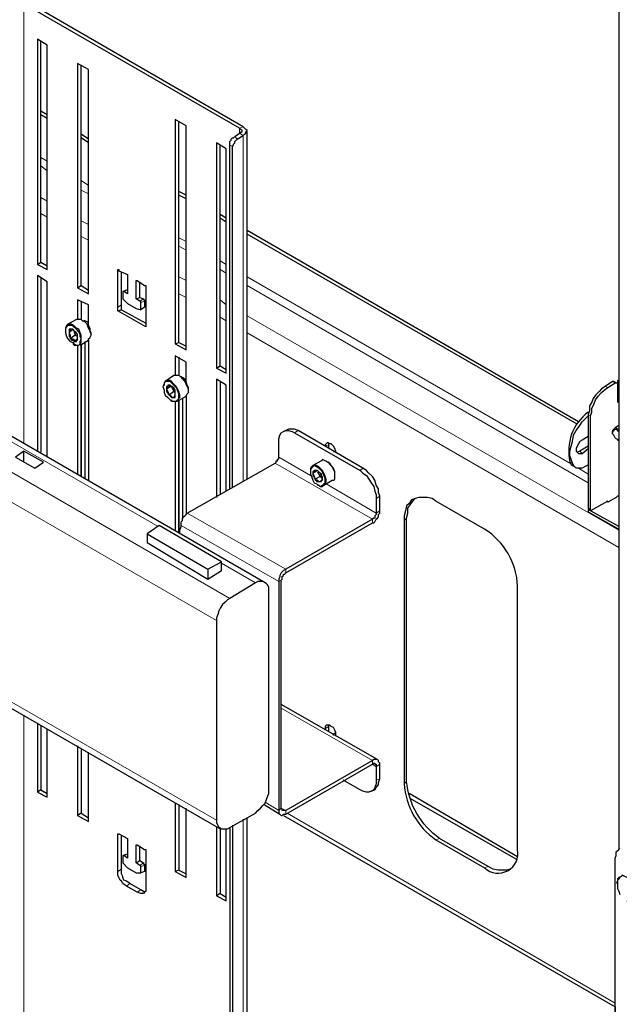
# Model space of a CAD drawing. Units: millimetres. Extents: x 496 to 519.4, y 331.8 to 348.3.
# Drawn here: x 515.5 to 516.2, y 342.7 to 343.8 of the extents above; entities that cross this region are included whole.
import ezdxf

# ---------------------------------------------------------------- set-up
doc = ezdxf.new("R2010")
doc.units = ezdxf.units.MM
doc.layers.add('PDF _Геометрия', color=7, linetype='Continuous')

msp = doc.modelspace()

# ---------------------------------------------------------------- linework, layer by layer
at = {"layer": 'PDF _Геометрия', "lineweight": 25}
for points in [[(516.1793, 345.1025), (516.1793, 345.0955), (516.1793, 342.8636)], [(515.7362, 343.2747), (515.7362, 343.6663), (515.7362, 343.6677), (515.7362, 343.6691), (515.7362, 343.6705), (515.7376, 343.6719), (515.7376, 343.6733), (515.739, 343.6747), (515.7404, 343.6747), (515.7418, 343.6761), (515.7473, 343.6802), (515.7487, 343.6802), (515.7487, 343.6816), (515.7501, 343.6816), (515.7501, 343.683), (515.7487, 343.6844), (515.7473, 343.6858), (515.5015, 343.8275)], [(515.739, 343.2761), (515.739, 343.665), (515.7404, 343.6663), (515.7404, 343.6677), (515.7418, 343.6691), (515.7418, 343.6705), (515.7432, 343.6719), (515.7446, 343.6733), (515.7515, 343.6775), (515.7529, 343.6788), (515.7543, 343.6802), (515.7543, 343.6816), (515.7557, 343.683), (515.7543, 343.6844), (515.7529, 343.6858), (515.7515, 343.6872), (515.5043, 343.8302)], [(515.5168, 343.5302), (515.5209, 343.533), (515.5209, 343.7844)], [(515.5626, 343.5038), (515.5668, 343.5066), (515.5668, 343.758)], [(515.5279, 343.7011), (515.5209, 343.7052)], [(515.5279, 343.6969), (515.5209, 343.7011)], [(515.6737, 343.44), (515.6779, 343.4413), (515.6779, 343.6927)], [(515.7557, 343.2858), (515.7557, 343.683)], [(515.5751, 343.6733), (515.5668, 343.6788)], [(515.5751, 343.6691), (515.5668, 343.6747)], [(515.7209, 343.4122), (515.7251, 343.415), (515.7251, 343.6663)], [(515.6862, 343.6094), (515.6779, 343.6136)], [(515.6862, 343.6052), (515.6779, 343.6094)], [(515.7321, 343.583), (515.7251, 343.5872)], [(515.7321, 343.5788), (515.7251, 343.583)], [(516.1334, 343.3511), (515.7557, 343.5691)], [(516.1321, 343.3483), (515.7557, 343.565)], [(515.5209, 343.533), (515.5279, 343.5288)], [(515.5279, 343.3108), (515.5279, 343.5108), (515.5168, 343.5177), (515.5168, 343.3177)], [(515.5209, 343.515), (515.5209, 343.3163)], [(515.6084, 343.4775), (515.6126, 343.4788), (515.6126, 343.4844), (515.6126, 343.5219)], [(515.5668, 343.5066), (515.5751, 343.5011)], [(515.6196, 343.5011), (515.6182, 343.5011), (515.614, 343.4997)], [(515.6196, 343.5011), (515.6196, 343.5011)], [(515.6293, 343.4913), (515.6334, 343.4927), (515.6334, 343.5108)], [(515.5751, 343.4608), (515.5751, 343.4844), (515.5626, 343.49), (515.5626, 343.4677)], [(515.6334, 343.4927), (515.6376, 343.4913), (515.6376, 343.49), (515.639, 343.49), (515.639, 343.4886), (515.639, 343.4816), (515.6348, 343.4788)], [(515.5668, 343.4886), (515.5668, 343.4677)], [(515.6126, 343.4788), (515.6404, 343.4636)], [(515.7765, 343.1677), (515.2418, 343.4761), (515.239, 343.4775), (515.2362, 343.4775), (515.2334, 343.4775), (515.2307, 343.4761), (515.2015, 343.458), (515.1987, 343.4566), (515.1959, 343.4538), (515.1932, 343.4511), (515.1904, 343.4469), (515.189, 343.4441), (515.1876, 343.44), (515.1862, 343.4358), (515.1862, 343.433), (515.1862, 343.2052), (515.1862, 343.2025), (515.1876, 343.1997), (515.189, 343.1969), (515.1904, 343.1955), (515.7251, 342.8872)], [(515.5751, 343.4441), (515.5751, 343.4455), (515.5765, 343.4469), (515.5779, 343.4497), (515.5779, 343.4525), (515.5765, 343.4552), (515.5751, 343.458), (515.5737, 343.4622), (515.5709, 343.465), (515.5682, 343.4663), (515.5668, 343.4677), (515.564, 343.4677), (515.5612, 343.4677), (515.5515, 343.4622)], [(515.5571, 343.44), (515.5584, 343.44), (515.5584, 343.4386), (515.5612, 343.4386), (515.564, 343.4386), (515.5654, 343.44), (515.5668, 343.4413), (515.5668, 343.4441), (515.5668, 343.4469), (515.5668, 343.4497), (515.5654, 343.4525), (515.564, 343.4566), (515.5612, 343.458), (515.5584, 343.4608), (515.5557, 343.4622), (515.5543, 343.4622), (515.5515, 343.4622), (515.5501, 343.4608), (515.5487, 343.458), (515.5487, 343.4552)], [(515.5598, 343.4497), (515.5543, 343.4455), (515.5571, 343.4455), (515.5598, 343.4441), (515.5598, 343.4427), (515.5626, 343.4455), (515.5626, 343.4469), (515.5626, 343.4511), (515.5598, 343.4538), (515.5571, 343.4566), (515.5543, 343.4566), (515.5543, 343.4552), (515.5529, 343.4525), (515.5571, 343.4566)], [(515.5682, 343.4663), (515.5682, 343.4663)], [(515.5682, 343.4663), (515.5696, 343.4663), (515.5723, 343.4636), (515.5751, 343.4608), (515.5765, 343.458), (515.5765, 343.4538), (515.5779, 343.4511)], [(515.5751, 343.4636), (515.5737, 343.465), (515.5709, 343.4663), (515.5696, 343.4663)], [(515.5487, 343.4552), (515.5487, 343.4552)], [(515.5529, 343.4525), (515.5543, 343.4497), (515.5543, 343.4455)], [(515.5584, 343.4552), (515.5598, 343.4497), (515.5626, 343.4483)], [(515.5779, 343.4511), (515.5779, 343.4511)], [(515.5626, 343.4386), (515.5626, 343.2913)], [(515.5654, 343.4386), (515.5751, 343.4441), (515.5751, 343.2844)], [(515.5709, 343.4427), (515.5709, 343.2872)], [(515.6779, 343.4413), (515.6862, 343.4372)], [(515.6862, 343.3969), (515.6862, 343.4191), (515.6737, 343.4261), (515.6737, 343.4038)], [(515.6779, 343.4247), (515.6779, 343.4038)], [(515.7251, 343.415), (515.7321, 343.4108)], [(515.6862, 343.3802), (515.6876, 343.383), (515.689, 343.3844), (515.689, 343.3886), (515.6876, 343.3913), (515.6862, 343.3941), (515.6848, 343.3969), (515.6821, 343.3997), (515.6807, 343.4025), (515.6779, 343.4038), (515.6751, 343.4038), (515.6737, 343.4038), (515.6723, 343.4038), (515.6626, 343.3969)], [(515.689, 343.3858), (515.689, 343.3872), (515.689, 343.39), (515.6876, 343.3927), (515.6862, 343.3969), (515.6834, 343.3997), (515.6821, 343.4011), (515.6807, 343.4025), (515.6793, 343.4025)], [(515.6862, 343.3997), (515.6848, 343.3997), (515.6834, 343.4011), (515.6807, 343.4011)], [(515.6696, 343.3761), (515.6696, 343.3747), (515.6723, 343.3747), (515.6751, 343.3747), (515.6765, 343.3747), (515.6779, 343.3775), (515.6793, 343.3788), (515.6793, 343.3816), (515.6779, 343.3858), (515.6765, 343.3886), (515.6751, 343.3913), (515.6723, 343.3941), (515.6696, 343.3969), (515.6682, 343.3983), (515.6654, 343.3983), (515.6626, 343.3969), (515.6612, 343.3955), (515.6612, 343.3941), (515.6598, 343.3913)], [(515.6598, 343.3913), (515.6598, 343.3913)], [(515.6723, 343.3858), (515.6668, 343.3816), (515.6682, 343.3816), (515.6709, 343.3788), (515.6723, 343.3788), (515.6737, 343.3816), (515.6737, 343.383), (515.6737, 343.3872), (515.6723, 343.39), (515.6709, 343.39), (515.6682, 343.3913), (515.6668, 343.3927), (515.6654, 343.3913), (515.664, 343.3886), (515.6682, 343.3913)], [(515.6696, 343.3913), (515.6723, 343.3858), (515.6737, 343.3844)], [(515.7321, 343.2719), (515.7321, 343.3927), (515.7209, 343.3997), (515.7209, 343.265)], [(515.7251, 343.3969), (515.7251, 343.2677)], [(516.1765, 343.3955), (516.1737, 343.3969), (516.1723, 343.3969), (516.164, 343.3913), (516.1598, 343.3886), (516.1571, 343.3858), (516.1529, 343.3816), (516.1501, 343.3775), (516.1487, 343.3733), (516.1459, 343.3691), (516.1459, 343.3636), (516.1446, 343.3594), (516.1446, 343.2525), (516.1473, 343.2497)], [(516.1668, 343.2608), (516.1473, 343.2497), (516.1473, 343.358), (516.1487, 343.3622), (516.1487, 343.3663), (516.1515, 343.3719), (516.1529, 343.3761), (516.1557, 343.3802), (516.1598, 343.3844), (516.1626, 343.3872), (516.1668, 343.39), (516.1751, 343.3955), (516.1765, 343.3955), (516.1779, 343.3955), (516.1779, 343.3941), (516.1779, 343.3733), (516.1793, 343.3747), (516.1779, 343.3761)], [(516.1793, 343.3983), (516.1779, 343.3983), (516.1779, 343.3969), (516.1779, 343.3955), (516.1793, 343.3955)], [(516.1779, 343.3955), (516.1779, 343.3955)], [(516.1779, 343.3927), (516.1779, 343.3927)], [(516.1779, 343.3927), (516.1793, 343.3927)], [(515.664, 343.3886), (515.6654, 343.3858), (515.6668, 343.3816)], [(515.6765, 343.3747), (515.6862, 343.3802), (515.6862, 343.2455)], [(515.6737, 343.3747), (515.6737, 343.2275)], [(515.6821, 343.3775), (515.6821, 343.24)], [(516.1779, 343.3761), (516.1779, 343.3761)], [(516.1446, 343.3011), (516.1432, 343.3011), (516.1404, 343.2997), (516.1376, 343.2983), (516.1348, 343.2983), (516.1334, 343.2983), (516.1307, 343.2983), (516.1293, 343.2997), (516.1279, 343.3011), (516.1265, 343.3038), (516.1251, 343.308), (516.1237, 343.3122), (516.1237, 343.3177), (516.1251, 343.3233), (516.1265, 343.3288), (516.1279, 343.3358), (516.1307, 343.3413), (516.1348, 343.3469), (516.1376, 343.3511), (516.1432, 343.3566), (516.1446, 343.358)], [(516.1793, 343.3427), (516.1779, 343.3427), (516.1765, 343.3441), (516.1751, 343.3441), (516.1737, 343.3427), (516.1723, 343.3413), (516.1723, 343.34), (516.1723, 343.3386)], [(516.1793, 343.3469), (516.1751, 343.3441)], [(515.6793, 343.2247), (515.6793, 343.2275), (515.6807, 343.2316), (515.6807, 343.233), (515.6807, 343.2344), (515.6807, 343.2372), (515.6821, 343.2386), (515.6821, 343.2413), (515.6834, 343.2427), (515.6848, 343.2441), (515.6862, 343.2455), (515.6876, 343.2469), (515.7876, 343.3038), (515.789, 343.3052), (515.789, 343.3066), (515.7904, 343.3066), (515.7904, 343.308), (515.7918, 343.3094), (515.7918, 343.3108), (515.7918, 343.3275), (515.7918, 343.3316), (515.7932, 343.3358), (515.7946, 343.3386), (515.7973, 343.34), (515.8001, 343.3413), (515.8029, 343.3413), (515.8071, 343.34), (515.8098, 343.3386), (515.8848, 343.2955), (515.8876, 343.2927), (515.8918, 343.29), (515.8946, 343.2858), (515.8973, 343.2816), (515.9001, 343.2775), (515.9015, 343.2719), (515.9029, 343.2677), (515.9029, 343.2636), (515.9029, 343.2469), (515.9029, 343.2455), (515.9015, 343.2441), (515.9015, 343.2427), (515.9015, 343.2413), (515.9001, 343.2413), (515.8987, 343.24), (515.8001, 343.183), (515.7973, 343.1816), (515.7959, 343.1802), (515.7946, 343.1788), (515.7932, 343.1761), (515.7932, 343.1747), (515.7918, 343.1719), (515.7918, 343.1705), (515.7918, 343.1691), (515.7918, 342.908), (515.7918, 342.9066), (515.7918, 342.9052), (515.7932, 342.9038), (515.7946, 342.9025), (515.7959, 342.9025), (515.7973, 342.9038), (515.8001, 342.9038), (515.8987, 342.9608), (515.9001, 342.9622), (515.9015, 342.9622), (515.9015, 342.9608), (515.9029, 342.9608), (515.9029, 342.9594), (515.9029, 342.958), (515.9029, 342.9427), (515.9029, 342.9386), (515.9015, 342.9344), (515.9001, 342.9316), (515.8973, 342.9302), (515.8946, 342.9288), (515.8918, 342.9288), (515.8876, 342.9302), (515.8848, 342.9316), (515.8654, 342.9427)], [(515.8973, 342.9302), (515.9015, 342.9316), (515.9029, 342.9344), (515.9057, 342.9372), (515.9057, 342.94), (515.9071, 342.9441), (515.9071, 342.9608), (515.9071, 342.9622), (515.9057, 342.9636), (515.9057, 342.965), (515.9043, 342.9663), (515.9029, 342.9663), (515.9015, 342.9663), (515.9001, 342.9663), (515.8987, 342.965), (515.8001, 342.908), (515.7987, 342.908), (515.7973, 342.908), (515.7959, 342.908), (515.7959, 342.9094), (515.7946, 342.9108), (515.7946, 343.1705), (515.7959, 343.1719), (515.7959, 343.1733), (515.7959, 343.1747), (515.7973, 343.1761), (515.7973, 343.1775), (515.7987, 343.1775), (515.8001, 343.1788), (515.8987, 343.2358), (515.9001, 343.2358), (515.9015, 343.2372), (515.9029, 343.24), (515.9043, 343.2413), (515.9057, 343.2427), (515.9057, 343.2455), (515.9071, 343.2469), (515.9071, 343.2497), (515.9071, 343.2663), (515.9057, 343.2705), (515.9057, 343.2747), (515.9029, 343.2788), (515.9015, 343.2844), (515.8987, 343.2886), (515.8946, 343.2927), (515.8918, 343.2955), (515.8876, 343.2983), (515.814, 343.3413), (515.8098, 343.3427), (515.8071, 343.3427), (515.8029, 343.3427), (515.8001, 343.3413), (515.7973, 343.34)], [(516.1446, 343.3344), (516.1376, 343.3302), (516.1348, 343.3288), (516.1334, 343.3261), (516.1321, 343.3233), (516.1307, 343.3205), (516.1307, 343.3177), (516.1321, 343.3163), (516.1334, 343.315), (516.1348, 343.315), (516.1376, 343.315), (516.1446, 343.3205)], [(516.1779, 343.3316), (516.1779, 343.3302), (516.1793, 343.3302), (516.1765, 343.3316), (516.1751, 343.333), (516.1737, 343.3358), (516.1723, 343.3372), (516.1723, 343.34), (516.1737, 343.3413), (516.1751, 343.3427), (516.1765, 343.3427), (516.1779, 343.3413), (516.1793, 343.34)], [(515.8571, 343.3163), (515.8571, 343.3177), (515.8557, 343.3205), (515.8543, 343.3233), (515.8515, 343.3261), (515.8501, 343.3261), (515.8473, 343.3275), (515.8459, 343.3261), (515.8446, 343.3247), (515.8446, 343.3233)], [(515.8487, 343.3275), (515.8487, 343.3247), (515.8487, 343.3205)], [(516.1446, 343.3233), (516.1348, 343.3177), (516.1321, 343.3163)], [(515.5015, 343.3052), (515.5015, 343.3177)], [(515.8571, 343.3177), (515.8543, 343.3163)], [(515.8362, 343.2788), (515.8376, 343.2788), (515.839, 343.2775), (515.8418, 343.2775), (515.8432, 343.2788), (515.8446, 343.2802), (515.8459, 343.283), (515.8459, 343.2858), (515.8446, 343.2886), (515.8432, 343.2927), (515.8418, 343.2955), (515.839, 343.2983), (515.8376, 343.2997), (515.8348, 343.3011), (515.8321, 343.3011), (515.8307, 343.3011), (515.8293, 343.2997), (515.8279, 343.2983), (515.8279, 343.2955), (515.8279, 343.2941)], [(515.8432, 343.2788), (515.8529, 343.2844), (515.8543, 343.2844), (515.8557, 343.2858), (515.8557, 343.2886), (515.8557, 343.2913), (515.8557, 343.2941), (515.8543, 343.2983), (515.8515, 343.3011), (515.8501, 343.3038), (515.8473, 343.3052), (515.8446, 343.3066), (515.8418, 343.308), (515.8404, 343.3066), (515.8307, 343.3011)], [(515.8557, 343.29), (515.8557, 343.2913), (515.8557, 343.2941), (515.8543, 343.2969), (515.8529, 343.2997), (515.8501, 343.3025), (515.8487, 343.3052), (515.8473, 343.3052), (515.8459, 343.3066)], [(515.839, 343.2886), (515.8334, 343.2858), (515.8362, 343.2844), (515.8376, 343.283), (515.839, 343.283), (515.8404, 343.2844), (515.8418, 343.2858), (515.8404, 343.29), (515.839, 343.2927), (515.8376, 343.2941), (515.8362, 343.2955), (515.8334, 343.2955), (515.8321, 343.2941), (515.8307, 343.2927), (515.8362, 343.2955)], [(515.8307, 343.2927), (515.8321, 343.2886), (515.8334, 343.2858)], [(515.8362, 343.2941), (515.839, 343.2886), (515.8404, 343.2872)], [(515.8362, 343.2788), (515.8362, 343.2788)], [(516.1793, 343.2663), (516.1779, 343.2663), (516.1765, 343.265), (516.1668, 343.2594), (516.1654, 343.2608)], [(516.1668, 343.2608), (516.1668, 343.2608)], [(516.1793, 343.2316), (516.1446, 343.2511), (516.1446, 343.2483), (516.1793, 343.2288)], [(516.1459, 343.2511), (516.1446, 343.2511)], [(515.6418, 343.2233), (515.7112, 343.183), (515.7265, 343.1913)], [(515.7112, 343.183), (515.7112, 343.1719)], [(515.7362, 342.8886), (515.7654, 342.9052), (515.7682, 342.908), (515.7709, 342.9108), (515.7737, 342.9136), (515.7765, 342.9163), (515.7779, 342.9205), (515.7793, 342.9247), (515.7807, 342.9275), (515.7807, 342.9316), (515.7807, 343.158), (515.7807, 343.1622), (515.7793, 343.165), (515.7779, 343.1663), (515.7765, 343.1677), (515.7737, 343.1691), (515.7709, 343.1691), (515.7682, 343.1691), (515.7654, 343.1677), (515.7362, 343.1497), (515.7334, 343.1483), (515.7307, 343.1455), (515.7279, 343.1427), (515.7251, 343.1386), (515.7237, 343.1358), (515.7223, 343.1316), (515.7209, 343.1275), (515.7209, 343.1247), (515.7209, 342.8969), (515.7209, 342.8941), (515.7223, 342.8913), (515.7237, 342.8886), (515.7251, 342.8872), (515.7279, 342.8872), (515.7307, 342.8872), (515.7334, 342.8872), (515.7362, 342.8886), (515.7362, 341.9288)], [(515.9043, 342.9663), (515.7946, 343.0288)], [(515.5168, 343.008), (515.5168, 342.9288), (515.5279, 342.9233), (515.5279, 343.0011)], [(515.5209, 343.0052), (515.5209, 342.9316), (515.5168, 342.9288)], [(515.8571, 342.9927), (515.8571, 342.9941), (515.8571, 342.9969), (515.8557, 342.9997), (515.8543, 343.0025), (515.8515, 343.0038), (515.8501, 343.0052), (515.8473, 343.0052), (515.8459, 343.0052), (515.8446, 343.0038), (515.8446, 343.0011), (515.8446, 342.9997)], [(515.8487, 343.0052), (515.8487, 343.0038), (515.8487, 342.9983)], [(515.8571, 342.9941), (515.8543, 342.9941), (515.8543, 342.9955), (515.8571, 342.9969)], [(515.8543, 342.9955), (515.8543, 342.9955)], [(515.5626, 342.9816), (515.5626, 342.9025), (515.5751, 342.8955), (515.5751, 342.9747)], [(515.5668, 342.9788), (515.5668, 342.9052), (515.5626, 342.9025)], [(515.5209, 342.9316), (515.5279, 342.9275)], [(516.064, 342.8552), (515.9404, 342.9275)], [(516.0626, 342.8525), (515.9418, 342.9219)], [(515.6737, 342.9163), (515.6737, 342.8386), (515.6862, 342.8316), (515.6862, 342.9108)], [(515.6779, 342.915), (515.6779, 342.84), (515.6737, 342.8386)], [(515.7751, 342.915), (515.7932, 342.9038)], [(515.5668, 342.9052), (515.5751, 342.8997)], [(515.739, 342.8913), (515.739, 341.9261), (515.7515, 341.9191), (515.7543, 341.9219), (515.7557, 341.9233), (515.7557, 342.8997)], [(515.7973, 342.9025), (516.1751, 342.6844), (516.1751, 342.6233)], [(515.7209, 342.89), (515.7209, 342.8108), (515.7321, 342.8052), (515.7321, 342.8872)], [(515.7251, 342.8886), (515.7251, 342.8136), (515.7209, 342.8108)], [(515.639, 342.815), (515.6348, 342.8177), (515.6223, 342.8247), (515.6182, 342.8275), (515.6154, 342.8288), (515.614, 342.8316), (515.614, 342.833), (515.6126, 342.8358), (515.6126, 342.8413), (515.6126, 342.8788)], [(515.6293, 342.8483), (515.6334, 342.8511), (515.6334, 342.8677)], [(516.1751, 342.4455), (516.1751, 342.8538), (516.1765, 342.8566), (516.1765, 342.8608), (516.1793, 342.8636), (516.1807, 342.865)], [(515.6196, 342.858), (515.6182, 342.858), (515.614, 342.8566)], [(515.6196, 342.858), (515.6196, 342.858)], [(515.6334, 342.8511), (515.6376, 342.8483), (515.6376, 342.8469), (515.639, 342.8469), (515.639, 342.8455), (515.639, 342.8386), (515.6348, 342.8372)], [(515.6779, 342.84), (515.6862, 342.8358)], [(516.189, 342.8052), (516.189, 342.8038), (516.1904, 342.8038), (516.1932, 342.8025), (516.1959, 342.8025), (516.1973, 342.8038), (516.2001, 342.8052), (516.2001, 342.808), (516.2015, 342.8108), (516.2015, 342.8136), (516.2001, 342.8177), (516.1987, 342.8205), (516.1973, 342.8247), (516.1946, 342.8275), (516.1918, 342.8302), (516.189, 342.8316), (516.1862, 342.833), (516.1834, 342.8344), (516.1821, 342.833), (516.1793, 342.8316), (516.1779, 342.8302), (516.1779, 342.8275), (516.1765, 342.8247)], [(516.1807, 342.8316), (516.1793, 342.8302), (516.1779, 342.8288), (516.1779, 342.8261), (516.1779, 342.8233), (516.1779, 342.8191), (516.1793, 342.8163), (516.1807, 342.8122)], [(516.1765, 342.8247), (516.1765, 342.8247)], [(515.7251, 342.8136), (515.7321, 342.8094)]]:
    msp.add_lwpolyline(points, dxfattribs=at)
at = {"layer": 'PDF _Геометрия', "color": 8, "lineweight": 18, "true_color": 0x808080}
for points in [[(515.5015, 343.3275), (515.5015, 343.8275), (515.5043, 343.8302)], [(515.7515, 343.6872), (515.7473, 343.6858), (515.7473, 343.6802), (515.7515, 343.6775), (515.7515, 343.283)], [(515.7418, 343.6761), (515.7446, 343.6733)], [(515.739, 343.665), (515.7362, 343.6663)], [(515.5279, 343.6483), (515.5209, 343.6525)], [(515.5279, 343.6372), (515.5209, 343.6427)], [(515.5751, 343.6205), (515.5668, 343.6261)], [(515.5751, 343.6108), (515.5668, 343.615)], [(515.5279, 343.6025), (515.5209, 343.6066)], [(515.5279, 343.5844), (515.5209, 343.5886)], [(515.5751, 343.5761), (515.5668, 343.5802)], [(515.5751, 343.558), (515.5668, 343.5622)], [(515.6862, 343.5566), (515.6779, 343.5608)], [(515.6862, 343.5469), (515.6779, 343.5511)], [(515.7321, 343.5302), (515.7251, 343.5344)], [(515.7321, 343.5205), (515.7251, 343.5247)], [(515.6098, 343.5233), (515.6084, 343.5233)], [(515.6862, 343.5122), (515.6779, 343.5163)], [(516.1237, 343.3038), (515.7557, 343.5163)], [(515.6196, 343.5011), (515.6154, 343.4997)], [(515.6307, 343.5122), (515.6293, 343.5122)], [(516.1446, 343.2816), (515.7557, 343.5066)], [(515.6334, 343.4886), (515.6376, 343.4913)], [(515.6862, 343.4927), (515.6779, 343.4969)], [(515.7321, 343.4844), (515.7251, 343.49)], [(515.6084, 343.4816), (515.6126, 343.4844)], [(515.639, 343.4886), (515.6348, 343.4872)], [(515.7321, 343.4663), (515.7251, 343.4705)], [(516.1793, 343.2275), (515.7557, 343.4719)], [(516.1793, 343.208), (515.7557, 343.4525)], [(515.7209, 343.1247), (515.1862, 343.433)], [(516.1668, 343.39), (516.164, 343.3913)], [(516.1751, 343.3955), (516.1723, 343.3969)], [(516.1793, 343.3969), (516.1779, 343.3969)], [(516.1779, 343.3927), (516.1793, 343.3927)], [(516.1473, 343.358), (516.1446, 343.3594)], [(515.6543, 343.2316), (515.4571, 343.3455)], [(515.814, 343.3413), (515.8098, 343.3386)], [(515.4265, 343.3288), (515.7362, 343.1497)], [(515.8487, 343.3247), (515.8446, 343.3233)], [(515.7918, 343.3108), (515.8279, 343.29)], [(516.1376, 343.315), (516.1348, 343.3177)], [(515.8987, 343.2358), (515.8987, 343.24), (515.7876, 343.3038)], [(516.1265, 343.3038), (516.1237, 343.3052)], [(515.8848, 343.2955), (515.8876, 343.2983)], [(516.1446, 343.2913), (516.1334, 343.2983)], [(515.8459, 343.2802), (515.9029, 343.2469), (515.9071, 343.2497)], [(515.9071, 343.2663), (515.9029, 343.2636)], [(515.6876, 343.2469), (515.8001, 343.183), (515.8001, 343.1788)], [(515.6807, 343.233), (515.7918, 343.1691), (515.7946, 343.1705)], [(515.9376, 343.2413), (515.9348, 343.2386)], [(515.1862, 343.2052), (515.7209, 342.8969)], [(515.7654, 343.1677), (515.7265, 343.19)], [(515.9071, 342.9608), (515.9029, 342.958), (515.8987, 342.9608), (515.8987, 342.965), (515.7946, 343.0247)], [(515.5015, 343.0163), (515.5015, 342.0691), (515.7362, 341.933)], [(515.8487, 343.0038), (515.8446, 343.0011)], [(515.9029, 342.9427), (515.9071, 342.9441)], [(515.9376, 342.9413), (515.9348, 342.9386)], [(515.7765, 342.9177), (515.7918, 342.908), (515.7946, 342.9108), (515.8001, 342.908), (515.8001, 342.9038)], [(515.7515, 342.8983), (515.7515, 341.9191), (515.7001, 341.8886), (515.6959, 341.8913), (515.6946, 341.8913)], [(516.1751, 342.6886), (515.8015, 342.9052)], [(515.6098, 342.8816), (515.6084, 342.8802)], [(515.9751, 342.8761), (515.9709, 342.8747)], [(515.6307, 342.8691), (515.6293, 342.8691)], [(515.6196, 342.858), (515.6154, 342.8566)], [(515.6084, 342.8386), (515.6126, 342.8413)], [(515.6334, 342.8455), (515.6376, 342.8483)], [(515.639, 342.8455), (515.6348, 342.8441)], [(516.0307, 342.8441), (516.0265, 342.8427)], [(515.6223, 342.8247), (515.6182, 342.8219)], [(515.6307, 342.815), (515.6348, 342.8177)]]:
    msp.add_lwpolyline(points, dxfattribs=at)
at = {"layer": 'PDF _Геометрия', "lineweight": 25}
for points in [[(515.5279, 343.7802), (515.5168, 343.7872), (515.5168, 343.5302), (515.5279, 343.5247)], [(515.5751, 343.7525), (515.5626, 343.7594), (515.5626, 343.5038), (515.5751, 343.4969)], [(515.6862, 343.433), (515.6862, 343.6886), (515.6737, 343.6955), (515.6737, 343.44)], [(515.7321, 343.4066), (515.7321, 343.6622), (515.7209, 343.6691), (515.7209, 343.4122)], [(515.6404, 343.4594), (515.6084, 343.4775), (515.6084, 343.4816), (515.6084, 343.5233), (515.6084, 343.5247), (515.6098, 343.5247), (515.6098, 343.5233), (515.6196, 343.5191), (515.6196, 343.5177), (515.6196, 343.5163), (515.6196, 343.4969), (515.6154, 343.4997), (515.614, 343.4997), (515.614, 343.4983), (515.614, 343.4913), (515.6196, 343.4858), (515.6293, 343.4802), (515.6348, 343.4788), (515.6348, 343.4872), (515.6348, 343.4886), (515.6334, 343.4886), (515.6293, 343.4913), (515.6293, 343.5122), (515.6307, 343.5122), (515.639, 343.5066), (515.6404, 343.5066), (515.6404, 343.5052), (515.6404, 343.4636)], [(515.5487, 343.4552), (515.5487, 343.4525), (515.5501, 343.4483), (515.5515, 343.4455), (515.5543, 343.4427), (515.5571, 343.4413), (515.5584, 343.44), (515.5612, 343.4386), (515.564, 343.4386), (515.5654, 343.44), (515.5654, 343.4427), (515.5668, 343.4455), (515.5654, 343.4483), (515.5654, 343.4511), (515.564, 343.4538), (515.5612, 343.4566), (515.5584, 343.4594), (515.5571, 343.4608), (515.5543, 343.4608), (515.5515, 343.4608), (515.5501, 343.4594), (515.5487, 343.458)], [(515.5543, 343.4455), (515.5557, 343.4455), (515.5557, 343.4441), (515.5571, 343.4441), (515.5584, 343.4441), (515.5584, 343.4427), (515.5598, 343.4427), (515.5612, 343.4427), (515.5612, 343.4441), (515.5626, 343.4441), (515.5626, 343.4455), (515.5626, 343.4469), (515.5626, 343.4483), (515.5626, 343.4497), (515.5626, 343.4511), (515.5612, 343.4511), (515.5612, 343.4525), (515.5598, 343.4538), (515.5584, 343.4552), (515.5571, 343.4566), (515.5557, 343.4566), (515.5543, 343.4566), (515.5529, 343.4566), (515.5529, 343.4552), (515.5529, 343.4538), (515.5529, 343.4525), (515.5529, 343.4511), (515.5529, 343.4497), (515.5529, 343.4483), (515.5543, 343.4483), (515.5543, 343.4469)], [(515.5668, 343.2886), (515.5668, 343.44)], [(515.6598, 343.3913), (515.6612, 343.3872), (515.6612, 343.3844), (515.6626, 343.3816), (515.6654, 343.3788), (515.6682, 343.3761), (515.6696, 343.3747), (515.6723, 343.3747), (515.6751, 343.3747), (515.6765, 343.3761), (515.6779, 343.3775), (515.6779, 343.3802), (515.6779, 343.383), (515.6765, 343.3872), (515.6751, 343.39), (515.6723, 343.3927), (515.6696, 343.3955), (515.6682, 343.3969), (515.6654, 343.3969), (515.6626, 343.3969), (515.6612, 343.3955), (515.6612, 343.3927)], [(515.6668, 343.3816), (515.6682, 343.3802), (515.6696, 343.3788), (515.6709, 343.3788), (515.6723, 343.3788), (515.6737, 343.3788), (515.6737, 343.3802), (515.6737, 343.3816), (515.6737, 343.383), (515.6737, 343.3844), (515.6737, 343.3858), (515.6737, 343.3872), (515.6723, 343.3886), (515.6723, 343.39), (515.6709, 343.39), (515.6709, 343.3913), (515.6696, 343.3913), (515.6682, 343.3927), (515.6668, 343.3927), (515.6654, 343.3927), (515.6654, 343.3913), (515.664, 343.3913), (515.664, 343.39), (515.664, 343.3886), (515.664, 343.3872), (515.664, 343.3858), (515.6654, 343.3844), (515.6654, 343.383)], [(515.6779, 343.2247), (515.6779, 343.3761)], [(515.4918, 343.3108), (515.514, 343.2983), (515.5237, 343.3052), (515.5015, 343.3177)], [(515.8279, 343.2941), (515.8279, 343.2913), (515.8293, 343.2886), (515.8307, 343.2844), (515.8321, 343.2816), (515.8348, 343.2802), (515.8376, 343.2788), (515.839, 343.2775), (515.8418, 343.2788), (515.8432, 343.2802), (515.8446, 343.2816), (515.8446, 343.2844), (515.8446, 343.2872), (515.8432, 343.29), (515.8418, 343.2941), (515.839, 343.2969), (515.8376, 343.2983), (515.8348, 343.2997), (515.8321, 343.3011), (515.8307, 343.2997), (515.8293, 343.2983), (515.8279, 343.2969)], [(515.8334, 343.2858), (515.8334, 343.2844), (515.8348, 343.2844), (515.8348, 343.283), (515.8362, 343.283), (515.8376, 343.283), (515.839, 343.283), (515.8404, 343.283), (515.8404, 343.2844), (515.8418, 343.2844), (515.8418, 343.2858), (515.8418, 343.2872), (515.8418, 343.2886), (515.8404, 343.2886), (515.8404, 343.29), (515.8404, 343.2913), (515.839, 343.2927), (515.8376, 343.2941), (515.8362, 343.2955), (515.8348, 343.2955), (515.8334, 343.2955), (515.8321, 343.2955), (515.8307, 343.2941), (515.8307, 343.2927), (515.8307, 343.2913), (515.8307, 343.29), (515.8321, 343.2886), (515.8321, 343.2872)], [(515.6557, 343.233), (515.6418, 343.2233), (515.6418, 343.2136), (515.7112, 343.1719), (515.7265, 343.1816), (515.7265, 343.1913)], [(515.6293, 342.8372), (515.6348, 342.8372), (515.6348, 342.8441), (515.6348, 342.8455), (515.6334, 342.8455), (515.6293, 342.8483), (515.6293, 342.8691), (515.6307, 342.8691), (515.639, 342.8636), (515.6404, 342.8636), (515.6404, 342.8622), (515.6404, 342.8205), (515.6404, 342.8163), (515.639, 342.815), (515.6376, 342.8136), (515.6362, 342.8136), (515.6348, 342.8136), (515.6307, 342.815), (515.6182, 342.8219), (515.614, 342.8247), (515.6126, 342.8275), (515.6112, 342.8288), (515.6098, 342.8316), (515.6084, 342.8344), (515.6084, 342.8386), (515.6084, 342.8802), (515.6084, 342.8816), (515.6098, 342.8816), (515.6196, 342.8761), (515.6196, 342.8747), (515.6196, 342.8538), (515.6154, 342.8566), (515.614, 342.8566), (515.614, 342.8552), (515.614, 342.8483), (515.6196, 342.8427)]]:
    msp.add_lwpolyline(points, close=True, dxfattribs=at)
for points in [[(516.1446, 343.3622, 0.297271), (516.1237, 343.3052), (516.1251, 343.3025), (516.1265, 343.3011), (516.1293, 343.2997)], [(516.0557, 342.8413), (516.0515, 342.84), (516.0459, 342.84), (516.0418, 342.84), (516.0362, 342.8413), (516.0307, 342.8441), (515.9751, 342.8761, -0.219397), (515.9376, 342.9413), (515.9376, 343.2413), (515.939, 343.2469), (515.939, 343.2525), (515.9418, 343.2566), (515.9446, 343.2608), (515.9473, 343.2636)]]:
    msp.add_lwpolyline(points, format="xyb", dxfattribs=at)
msp.add_lwpolyline([(516.064, 342.8636), (516.064, 343.1636, 0.247091), (516.0265, 343.2288), (515.9709, 343.2608), (515.9668, 343.2636), (515.9612, 343.265), (515.9557, 343.265), (515.9515, 343.265), (515.9473, 343.2636), (515.9432, 343.2622), (515.9404, 343.258), (515.9376, 343.2552), (515.9362, 343.2497), (515.9348, 343.2441), (515.9348, 343.2386), (515.9348, 342.9386, 0.226685), (515.9709, 342.8747), (516.0265, 342.8427, 0.728815)], format="xyb", close=True, dxfattribs=at)

doc.saveas('drawing.dxf')
